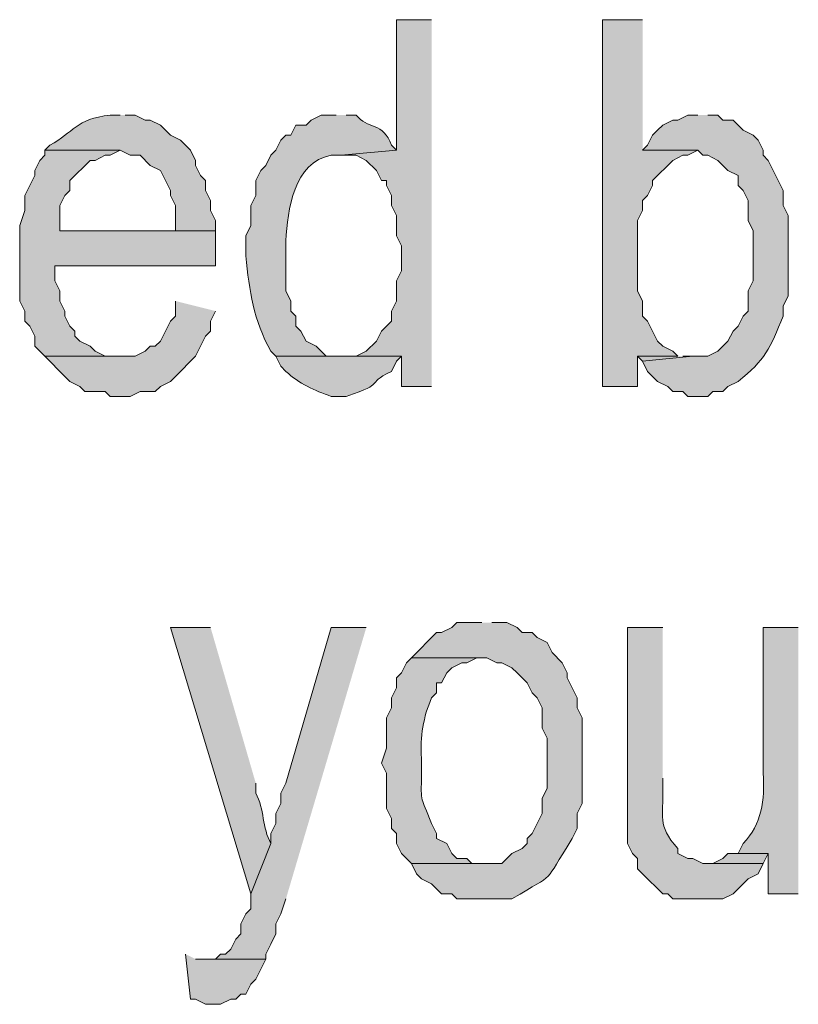
# Model space of a CAD drawing. Extents: x 17 to 595, y 17 to 775.
# Drawn here: x 365 to 374, y 32 to 43 of the extents above; entities that cross this region are included whole.
import ezdxf

# ---------------------------------------------------------------- set-up
doc = ezdxf.new("R2010")
doc.units = 0
doc.header["$MEASUREMENT"] = 0
doc.layers.add('Layer 1', color=7, linetype='Continuous', lineweight=0)

msp = doc.modelspace()

# ---------------------------------------------------------------- hatches: boundary and pattern name
at = {"layer": 'Layer 1', "true_color": 0x000000, "transparency": 33554687}
for points in [[(369.72, 43.32), (369.3, 43.32), (369.3, 41.76), (368.64, 41.7), (368.82, 41.7), (368.94, 41.64), (369.06, 41.52), (369.12, 41.4), (369.18, 41.4), (369.18, 41.34), (369.24, 41.22), (369.24, 41.1), (369.3, 40.98), (369.3, 40.74), (369.36, 40.62), (369.36, 40.32), (369.3, 40.2), (369.3, 39.96), (369.24, 39.84), (369.24, 39.72), (369.18, 39.66), (369.12, 39.6), (369.06, 39.48), (368.94, 39.36), (368.82, 39.3), (369.36, 39.3), (369.36, 38.94), (369.72, 38.94)], [(372.24, 43.32), (371.76, 43.32), (371.76, 38.94), (372.18, 38.94), (372.18, 39.3), (372.66, 39.3), (372.6, 39.36), (372.48, 39.42), (372.42, 39.48), (372.3, 39.72), (372.24, 39.78), (372.24, 39.96), (372.18, 40.08), (372.18, 40.92), (372.24, 41.04), (372.24, 41.16), (372.3, 41.22), (372.36, 41.34), (372.36, 41.4), (372.6, 41.64), (372.72, 41.7), (372.78, 41.7), (372.9, 41.76), (372.24, 41.76)], [(365.1, 41.76), (365.1, 41.7), (365.04, 41.64), (364.98, 41.52), (364.98, 41.46), (364.92, 41.34), (364.86, 41.22), (364.86, 41.04), (364.8, 40.86), (364.8, 39.96), (364.86, 39.84), (364.86, 39.72), (364.92, 39.66), (364.98, 39.54), (364.98, 39.42), (365.1, 39.3), (366, 39.3), (365.82, 39.3), (365.7, 39.36), (365.64, 39.42), (365.52, 39.48), (365.46, 39.54), (365.46, 39.6), (365.4, 39.66), (365.34, 39.78), (365.34, 39.84), (365.28, 39.96), (365.28, 40.08), (365.22, 40.2), (365.22, 40.38), (367.14, 40.38), (367.14, 40.8), (365.28, 40.8), (365.28, 41.1), (365.34, 41.22), (365.4, 41.28), (365.4, 41.4), (365.64, 41.64), (365.7, 41.64), (365.82, 41.7), (365.88, 41.7), (366, 41.76)], [(366.66, 39.96), (366.66, 39.78), (366.6, 39.72), (366.48, 39.48), (366.42, 39.42), (366.36, 39.42), (366.3, 39.36), (366.18, 39.3), (365.1, 39.3), (365.34, 39.06), (365.4, 39), (365.52, 38.94), (365.58, 38.88), (365.82, 38.88), (365.88, 38.82), (366.12, 38.82), (366.24, 38.88), (366.42, 38.88), (366.48, 38.94), (366.6, 39), (366.66, 39.06), (366.9, 39.3), (367.02, 39.54), (367.08, 39.6), (367.08, 39.72), (367.14, 39.84)], [(372.66, 39.3), (372.18, 39.3), (372.24, 39.24), (372.84, 39.3), (372.72, 39.3)], [(368.94, 36.06), (368.52, 36.06), (367.98, 34.2), (367.92, 34.08), (367.92, 33.96), (367.86, 33.84), (367.86, 33.72), (367.8, 33.6), (367.8, 33.48), (367.56, 32.88), (367.56, 32.7), (367.5, 32.64), (367.44, 32.52), (367.44, 32.4), (367.38, 32.34), (367.32, 32.22), (367.26, 32.16), (367.2, 32.16), (367.14, 32.1), (367.02, 32.1), (367.74, 32.1), (367.74, 32.16), (367.8, 32.28), (367.86, 32.4), (367.86, 32.52), (367.92, 32.64), (367.98, 32.82)], [(373.38, 33.36), (373.26, 33.36), (373.2, 33.3), (373.08, 33.24), (373.02, 33.24), (373.68, 33.24), (373.74, 33.36)], [(366.78, 32.16), (366.84, 31.62), (366.9, 31.62), (367.02, 31.56), (367.2, 31.56), (367.32, 31.62), (367.38, 31.62), (367.44, 31.68), (367.5, 31.68), (367.56, 31.8), (367.62, 31.86), (367.68, 31.98), (367.74, 32.1), (366.9, 32.1)]]:
    msp.add_hatch(color=18, dxfattribs=at).paths.add_polyline_path(points)
h = msp.add_hatch(color=18, dxfattribs=at)
edge = h.paths.add_edge_path()
edge.add_spline(control_points=[(366, 42.18), (366, 42.18), (365.88, 42.18), (365.88, 42.18), (365.467, 42.133), (365.45, 41.977), (365.16, 41.82), (365.16, 41.82), (365.1, 41.76), (365.1, 41.76), (365.1, 41.76), (366, 41.76), (366, 41.76), (366, 41.76), (366.12, 41.7), (366.12, 41.7), (366.12, 41.7), (366.24, 41.7), (366.24, 41.7), (366.24, 41.7), (366.36, 41.58), (366.36, 41.58), (366.36, 41.58), (366.48, 41.52), (366.48, 41.52), (366.48, 41.52), (366.6, 41.28), (366.6, 41.28), (366.6, 41.28), (366.6, 41.22), (366.6, 41.22), (366.6, 41.22), (366.66, 41.1), (366.66, 41.1), (366.66, 41.1), (366.66, 40.8), (366.66, 40.8), (366.66, 40.8), (365.28, 40.8), (365.28, 40.8), (365.28, 40.8), (367.14, 40.8), (367.14, 40.8), (367.14, 40.8), (367.14, 40.92), (367.14, 40.92), (367.14, 40.92), (367.08, 41.04), (367.08, 41.04), (367.08, 41.04), (367.08, 41.16), (367.08, 41.16), (367.08, 41.16), (367.02, 41.28), (367.02, 41.28), (367.02, 41.28), (367.02, 41.4), (367.02, 41.4), (367.02, 41.4), (366.96, 41.46), (366.96, 41.46), (366.96, 41.46), (366.9, 41.58), (366.9, 41.58), (366.9, 41.58), (366.9, 41.64), (366.9, 41.64), (366.9, 41.64), (366.84, 41.76), (366.84, 41.76), (366.84, 41.76), (366.72, 41.88), (366.72, 41.88), (366.72, 41.88), (366.6, 41.94), (366.6, 41.94), (366.6, 41.94), (366.54, 42), (366.54, 42), (366.54, 42), (366.48, 42.06), (366.48, 42.06), (366.48, 42.06), (366.36, 42.12), (366.36, 42.12), (366.36, 42.12), (366.3, 42.12), (366.3, 42.12), (366.3, 42.12), (366.18, 42.18), (366.18, 42.18), (366.18, 42.18), (366.06, 42.18), (366.06, 42.18)], knot_values=[0, 0, 0, 0, 1, 1, 1, 2, 2, 2, 3, 3, 3, 4, 4, 4, 5, 5, 5, 6, 6, 6, 7, 7, 7, 8, 8, 8, 9, 9, 9, 10, 10, 10, 11, 11, 11, 12, 12, 12, 13, 13, 13, 14, 14, 14, 15, 15, 15, 16, 16, 16, 17, 17, 17, 18, 18, 18, 19, 19, 19, 20, 20, 20, 21, 21, 21, 22, 22, 22, 23, 23, 23, 24, 24, 24, 25, 25, 25, 26, 26, 26, 27, 27, 27, 28, 28, 28, 29, 29, 29, 30, 30, 30, 31, 31, 31, 31], degree=3, periodic=0)
edge.add_line((366.06, 42.18), (366, 42.18))
h = msp.add_hatch(color=18, dxfattribs=at)
edge = h.paths.add_edge_path()
edge.add_spline(control_points=[(368.58, 42.18), (368.58, 42.18), (368.4, 42.18), (368.4, 42.18), (368.4, 42.18), (368.28, 42.12), (368.28, 42.12), (368.28, 42.12), (368.22, 42.06), (368.22, 42.06), (368.22, 42.06), (368.1, 42.06), (368.1, 42.06), (368.1, 42.06), (368.04, 41.94), (368.04, 41.94), (368.04, 41.94), (367.98, 41.94), (367.98, 41.94), (367.98, 41.94), (367.92, 41.88), (367.92, 41.88), (367.92, 41.88), (367.86, 41.76), (367.86, 41.76), (367.86, 41.76), (367.8, 41.7), (367.8, 41.7), (367.8, 41.7), (367.74, 41.58), (367.74, 41.58), (367.74, 41.58), (367.68, 41.52), (367.68, 41.52), (367.68, 41.52), (367.62, 41.4), (367.62, 41.4), (367.62, 41.4), (367.62, 41.22), (367.62, 41.22), (367.62, 41.22), (367.56, 41.1), (367.56, 41.1), (367.56, 41.1), (367.56, 40.86), (367.56, 40.86), (367.56, 40.86), (367.5, 40.74), (367.5, 40.74), (367.5, 40.74), (367.5, 40.5), (367.5, 40.5), (367.546, 40.076), (367.591, 39.731), (367.8, 39.36), (367.8, 39.36), (367.86, 39.3), (367.86, 39.3), (367.86, 39.3), (368.64, 39.3), (368.64, 39.3), (368.64, 39.3), (368.46, 39.3), (368.46, 39.3), (368.46, 39.3), (368.34, 39.42), (368.34, 39.42), (368.34, 39.42), (368.22, 39.48), (368.22, 39.48), (368.22, 39.48), (368.16, 39.6), (368.16, 39.6), (368.16, 39.6), (368.1, 39.66), (368.1, 39.66), (368.1, 39.66), (368.1, 39.78), (368.1, 39.78), (368.1, 39.78), (368.04, 39.84), (368.04, 39.84), (368.04, 39.84), (368.04, 39.96), (368.04, 39.96), (368.04, 39.96), (367.98, 40.08), (367.98, 40.08), (367.98, 40.08), (367.98, 40.68), (367.98, 40.68), (367.997, 41.045), (368.074, 41.622), (368.52, 41.7), (368.52, 41.7), (368.64, 41.7), (368.64, 41.7), (368.64, 41.7), (369.3, 41.76), (369.3, 41.76), (369.3, 41.76), (369.24, 41.82), (369.24, 41.82), (369.149, 42.1), (368.949, 42.011), (368.82, 42.18), (368.82, 42.18), (368.7, 42.18), (368.7, 42.18)], knot_values=[0, 0, 0, 0, 1, 1, 1, 2, 2, 2, 3, 3, 3, 4, 4, 4, 5, 5, 5, 6, 6, 6, 7, 7, 7, 8, 8, 8, 9, 9, 9, 10, 10, 10, 11, 11, 11, 12, 12, 12, 13, 13, 13, 14, 14, 14, 15, 15, 15, 16, 16, 16, 17, 17, 17, 18, 18, 18, 19, 19, 19, 20, 20, 20, 21, 21, 21, 22, 22, 22, 23, 23, 23, 24, 24, 24, 25, 25, 25, 26, 26, 26, 27, 27, 27, 28, 28, 28, 29, 29, 29, 30, 30, 30, 31, 31, 31, 32, 32, 32, 33, 33, 33, 34, 34, 34, 35, 35, 35, 36, 36, 36, 36], degree=3, periodic=0)
edge.add_line((368.7, 42.18), (368.58, 42.18))
h = msp.add_hatch(color=18, dxfattribs=at)
edge = h.paths.add_edge_path()
edge.add_spline(control_points=[(372.9, 42.18), (372.9, 42.18), (372.78, 42.18), (372.78, 42.18), (372.78, 42.18), (372.66, 42.12), (372.66, 42.12), (372.66, 42.12), (372.6, 42.12), (372.6, 42.12), (372.6, 42.12), (372.48, 42.06), (372.48, 42.06), (372.48, 42.06), (372.42, 42), (372.42, 42), (372.42, 42), (372.36, 41.94), (372.36, 41.94), (372.36, 41.94), (372.3, 41.82), (372.3, 41.82), (372.3, 41.82), (372.24, 41.76), (372.24, 41.76), (372.24, 41.76), (372.9, 41.76), (372.9, 41.76), (372.9, 41.76), (372.96, 41.7), (372.96, 41.7), (372.96, 41.7), (373.02, 41.7), (373.02, 41.7), (373.02, 41.7), (373.14, 41.64), (373.14, 41.64), (373.14, 41.64), (373.26, 41.52), (373.26, 41.52), (373.26, 41.52), (373.38, 41.46), (373.38, 41.46), (373.38, 41.46), (373.38, 41.34), (373.38, 41.34), (373.38, 41.34), (373.44, 41.28), (373.44, 41.28), (373.44, 41.28), (373.5, 41.16), (373.5, 41.16), (373.5, 41.16), (373.5, 40.92), (373.5, 40.92), (373.5, 40.92), (373.56, 40.8), (373.56, 40.8), (373.56, 40.8), (373.56, 40.2), (373.56, 40.2), (373.56, 40.2), (373.5, 40.08), (373.5, 40.08), (373.5, 40.08), (373.5, 39.84), (373.5, 39.84), (373.5, 39.84), (373.44, 39.78), (373.44, 39.78), (373.44, 39.78), (373.38, 39.66), (373.38, 39.66), (373.38, 39.66), (373.32, 39.6), (373.32, 39.6), (373.32, 39.6), (373.26, 39.48), (373.26, 39.48), (373.26, 39.48), (373.14, 39.36), (373.14, 39.36), (373.14, 39.36), (373.02, 39.3), (373.02, 39.3), (373.02, 39.3), (372.84, 39.3), (372.84, 39.3), (372.84, 39.3), (372.24, 39.24), (372.24, 39.24), (372.24, 39.24), (372.3, 39.12), (372.3, 39.12), (372.3, 39.12), (372.36, 39.06), (372.36, 39.06), (372.36, 39.06), (372.42, 39), (372.42, 39), (372.42, 39), (372.54, 38.94), (372.54, 38.94), (372.54, 38.94), (372.6, 38.88), (372.6, 38.88), (372.6, 38.88), (372.72, 38.88), (372.72, 38.88), (372.72, 38.88), (372.78, 38.82), (372.78, 38.82), (372.78, 38.82), (373.02, 38.82), (373.02, 38.82), (373.02, 38.82), (373.08, 38.88), (373.08, 38.88), (373.08, 38.88), (373.2, 38.88), (373.2, 38.88), (373.2, 38.88), (373.26, 38.94), (373.26, 38.94), (373.26, 38.94), (373.38, 39), (373.38, 39), (373.706, 39.255), (373.762, 39.393), (373.92, 39.78), (373.92, 39.78), (373.92, 39.9), (373.92, 39.9), (373.92, 39.9), (373.98, 40.02), (373.98, 40.02), (373.98, 40.02), (373.98, 40.98), (373.98, 40.98), (373.98, 40.98), (373.92, 41.1), (373.92, 41.1), (373.92, 41.1), (373.92, 41.28), (373.92, 41.28), (373.92, 41.28), (373.74, 41.64), (373.74, 41.64), (373.74, 41.64), (373.68, 41.7), (373.68, 41.7), (373.68, 41.7), (373.68, 41.76), (373.68, 41.76), (373.68, 41.76), (373.62, 41.88), (373.62, 41.88), (373.62, 41.88), (373.56, 41.94), (373.56, 41.94), (373.56, 41.94), (373.44, 42), (373.44, 42), (373.44, 42), (373.38, 42.06), (373.38, 42.06), (373.38, 42.06), (373.32, 42.12), (373.32, 42.12), (373.32, 42.12), (373.2, 42.12), (373.2, 42.12), (373.2, 42.12), (373.14, 42.18), (373.14, 42.18), (373.14, 42.18), (373.02, 42.18), (373.02, 42.18)], knot_values=[0, 0, 0, 0, 1, 1, 1, 2, 2, 2, 3, 3, 3, 4, 4, 4, 5, 5, 5, 6, 6, 6, 7, 7, 7, 8, 8, 8, 9, 9, 9, 10, 10, 10, 11, 11, 11, 12, 12, 12, 13, 13, 13, 14, 14, 14, 15, 15, 15, 16, 16, 16, 17, 17, 17, 18, 18, 18, 19, 19, 19, 20, 20, 20, 21, 21, 21, 22, 22, 22, 23, 23, 23, 24, 24, 24, 25, 25, 25, 26, 26, 26, 27, 27, 27, 28, 28, 28, 29, 29, 29, 30, 30, 30, 31, 31, 31, 32, 32, 32, 33, 33, 33, 34, 34, 34, 35, 35, 35, 36, 36, 36, 37, 37, 37, 38, 38, 38, 39, 39, 39, 40, 40, 40, 41, 41, 41, 42, 42, 42, 43, 43, 43, 44, 44, 44, 45, 45, 45, 46, 46, 46, 47, 47, 47, 48, 48, 48, 49, 49, 49, 50, 50, 50, 51, 51, 51, 52, 52, 52, 53, 53, 53, 54, 54, 54, 55, 55, 55, 56, 56, 56, 57, 57, 57, 58, 58, 58, 59, 59, 59, 59], degree=3, periodic=0)
edge.add_line((373.02, 42.18), (372.9, 42.18))
h = msp.add_hatch(color=18, dxfattribs=at)
edge = h.paths.add_edge_path()
edge.add_spline(control_points=[(368.82, 39.3), (368.82, 39.3), (367.86, 39.3), (367.86, 39.3), (367.86, 39.3), (367.92, 39.18), (367.92, 39.18), (367.92, 39.18), (367.98, 39.12), (367.98, 39.12), (368.136, 38.973), (368.324, 38.892), (368.52, 38.82), (368.52, 38.82), (368.7, 38.82), (368.7, 38.82), (369.207, 38.996), (368.898, 38.948), (369.24, 39.12), (369.24, 39.12), (369.3, 39.24), (369.3, 39.24), (369.3, 39.24), (369.36, 39.3), (369.36, 39.3)], knot_values=[0, 0, 0, 0, 1, 1, 1, 2, 2, 2, 3, 3, 3, 4, 4, 4, 5, 5, 5, 6, 6, 6, 7, 7, 7, 8, 8, 8, 8], degree=3, periodic=0)
edge.add_line((369.36, 39.3), (368.82, 39.3))
h = msp.add_hatch(color=18, dxfattribs=at)
edge = h.paths.add_edge_path()
edge.add_spline(control_points=[(370.32, 36.12), (370.32, 36.12), (370.02, 36.12), (370.02, 36.12), (370.02, 36.12), (369.96, 36.06), (369.96, 36.06), (369.96, 36.06), (369.84, 36), (369.84, 36), (369.84, 36), (369.78, 36), (369.78, 36), (369.78, 36), (369.48, 35.7), (369.48, 35.7), (369.48, 35.7), (370.38, 35.7), (370.38, 35.7), (370.38, 35.7), (370.5, 35.64), (370.5, 35.64), (370.5, 35.64), (370.56, 35.64), (370.56, 35.64), (370.56, 35.64), (370.68, 35.58), (370.68, 35.58), (370.68, 35.58), (370.74, 35.52), (370.74, 35.52), (370.74, 35.52), (370.86, 35.4), (370.86, 35.4), (370.86, 35.4), (370.92, 35.28), (370.92, 35.28), (370.92, 35.28), (370.98, 35.22), (370.98, 35.22), (370.98, 35.22), (371.04, 35.1), (371.04, 35.1), (371.04, 35.1), (371.04, 34.86), (371.04, 34.86), (371.04, 34.86), (371.1, 34.74), (371.1, 34.74), (371.1, 34.74), (371.1, 34.14), (371.1, 34.14), (371.1, 34.14), (371.04, 34.02), (371.04, 34.02), (371.04, 34.02), (371.04, 33.84), (371.04, 33.84), (371.04, 33.84), (370.98, 33.72), (370.98, 33.72), (370.98, 33.72), (370.92, 33.6), (370.92, 33.6), (370.92, 33.6), (370.86, 33.54), (370.86, 33.54), (370.86, 33.54), (370.86, 33.48), (370.86, 33.48), (370.86, 33.48), (370.8, 33.42), (370.8, 33.42), (370.8, 33.42), (370.68, 33.36), (370.68, 33.36), (370.68, 33.36), (370.56, 33.24), (370.56, 33.24), (370.56, 33.24), (369.48, 33.24), (369.48, 33.24), (369.48, 33.24), (369.54, 33.12), (369.54, 33.12), (369.54, 33.12), (369.6, 33.06), (369.6, 33.06), (369.6, 33.06), (369.72, 33), (369.72, 33), (369.72, 33), (369.84, 32.88), (369.84, 32.88), (369.84, 32.88), (369.96, 32.88), (369.96, 32.88), (369.96, 32.88), (370.02, 32.82), (370.02, 32.82), (370.02, 32.82), (370.68, 32.82), (370.68, 32.82), (371.24, 33.156), (371.031, 32.968), (371.4, 33.54), (371.4, 33.54), (371.46, 33.66), (371.46, 33.66), (371.46, 33.66), (371.46, 33.84), (371.46, 33.84), (371.46, 33.84), (371.52, 33.96), (371.52, 33.96), (371.52, 33.96), (371.52, 34.98), (371.52, 34.98), (371.52, 34.98), (371.46, 35.1), (371.46, 35.1), (371.46, 35.1), (371.46, 35.22), (371.46, 35.22), (371.46, 35.22), (371.4, 35.34), (371.4, 35.34), (371.4, 35.34), (371.34, 35.46), (371.34, 35.46), (371.34, 35.46), (371.34, 35.52), (371.34, 35.52), (371.34, 35.52), (371.28, 35.64), (371.28, 35.64), (371.28, 35.64), (371.16, 35.76), (371.16, 35.76), (371.16, 35.76), (371.1, 35.88), (371.1, 35.88), (371.1, 35.88), (370.98, 35.94), (370.98, 35.94), (370.98, 35.94), (370.92, 36), (370.92, 36), (370.92, 36), (370.8, 36), (370.8, 36), (370.8, 36), (370.74, 36.06), (370.74, 36.06), (370.74, 36.06), (370.62, 36.12), (370.62, 36.12), (370.62, 36.12), (370.44, 36.12), (370.44, 36.12)], knot_values=[0, 0, 0, 0, 1, 1, 1, 2, 2, 2, 3, 3, 3, 4, 4, 4, 5, 5, 5, 6, 6, 6, 7, 7, 7, 8, 8, 8, 9, 9, 9, 10, 10, 10, 11, 11, 11, 12, 12, 12, 13, 13, 13, 14, 14, 14, 15, 15, 15, 16, 16, 16, 17, 17, 17, 18, 18, 18, 19, 19, 19, 20, 20, 20, 21, 21, 21, 22, 22, 22, 23, 23, 23, 24, 24, 24, 25, 25, 25, 26, 26, 26, 27, 27, 27, 28, 28, 28, 29, 29, 29, 30, 30, 30, 31, 31, 31, 32, 32, 32, 33, 33, 33, 34, 34, 34, 35, 35, 35, 36, 36, 36, 37, 37, 37, 38, 38, 38, 39, 39, 39, 40, 40, 40, 41, 41, 41, 42, 42, 42, 43, 43, 43, 44, 44, 44, 45, 45, 45, 46, 46, 46, 47, 47, 47, 48, 48, 48, 49, 49, 49, 50, 50, 50, 51, 51, 51, 52, 52, 52, 53, 53, 53, 53], degree=3, periodic=0)
edge.add_line((370.44, 36.12), (370.32, 36.12))
h = msp.add_hatch(color=18, dxfattribs=at)
edge = h.paths.add_edge_path()
edge.add_spline(control_points=[(367.08, 36.06), (367.08, 36.06), (366.6, 36.06), (366.6, 36.06), (366.6, 36.06), (367.56, 32.88), (367.56, 32.88), (367.56, 32.88), (367.8, 33.48), (367.8, 33.48), (367.695, 33.667), (367.725, 33.893), (367.62, 34.08), (367.62, 34.08), (367.62, 34.2), (367.62, 34.2)], knot_values=[0, 0, 0, 0, 1, 1, 1, 2, 2, 2, 3, 3, 3, 4, 4, 4, 5, 5, 5, 5], degree=3, periodic=0)
edge.add_line((367.62, 34.2), (367.08, 36.06))
h = msp.add_hatch(color=18, dxfattribs=at)
edge = h.paths.add_edge_path()
edge.add_spline(control_points=[(372.48, 36.06), (372.48, 36.06), (372.06, 36.06), (372.06, 36.06), (372.06, 36.06), (372.06, 33.48), (372.06, 33.48), (372.06, 33.48), (372.12, 33.36), (372.12, 33.36), (372.12, 33.36), (372.18, 33.3), (372.18, 33.3), (372.18, 33.3), (372.18, 33.18), (372.18, 33.18), (372.18, 33.18), (372.24, 33.12), (372.24, 33.12), (372.24, 33.12), (372.48, 32.88), (372.48, 32.88), (372.48, 32.88), (372.54, 32.88), (372.54, 32.88), (372.54, 32.88), (372.6, 32.82), (372.6, 32.82), (372.6, 32.82), (373.2, 32.82), (373.2, 32.82), (373.2, 32.82), (373.32, 32.88), (373.32, 32.88), (373.32, 32.88), (373.44, 33), (373.44, 33), (373.44, 33), (373.5, 33.06), (373.5, 33.06), (373.5, 33.06), (373.62, 33.12), (373.62, 33.12), (373.62, 33.12), (373.68, 33.24), (373.68, 33.24), (373.68, 33.24), (372.96, 33.24), (372.96, 33.24), (372.96, 33.24), (372.84, 33.3), (372.84, 33.3), (372.84, 33.3), (372.78, 33.3), (372.78, 33.3), (372.78, 33.3), (372.66, 33.36), (372.66, 33.36), (372.66, 33.36), (372.66, 33.42), (372.66, 33.42), (372.403, 33.716), (372.498, 33.794), (372.48, 34.14), (372.48, 34.14), (372.48, 34.26), (372.48, 34.26)], knot_values=[0, 0, 0, 0, 1, 1, 1, 2, 2, 2, 3, 3, 3, 4, 4, 4, 5, 5, 5, 6, 6, 6, 7, 7, 7, 8, 8, 8, 9, 9, 9, 10, 10, 10, 11, 11, 11, 12, 12, 12, 13, 13, 13, 14, 14, 14, 15, 15, 15, 16, 16, 16, 17, 17, 17, 18, 18, 18, 19, 19, 19, 20, 20, 20, 21, 21, 21, 22, 22, 22, 22], degree=3, periodic=0)
edge.add_line((372.48, 34.26), (372.48, 36.06))
h = msp.add_hatch(color=18, dxfattribs=at)
edge = h.paths.add_edge_path()
edge.add_spline(control_points=[(374.1, 36.06), (374.1, 36.06), (373.68, 36.06), (373.68, 36.06), (373.68, 36.06), (373.68, 34.32), (373.68, 34.32), (373.704, 33.998), (373.664, 33.715), (373.44, 33.48), (373.44, 33.48), (373.38, 33.36), (373.38, 33.36), (373.38, 33.36), (373.74, 33.36), (373.74, 33.36), (373.74, 33.36), (373.74, 32.88), (373.74, 32.88), (373.74, 32.88), (374.1, 32.88), (374.1, 32.88)], knot_values=[0, 0, 0, 0, 1, 1, 1, 2, 2, 2, 3, 3, 3, 4, 4, 4, 5, 5, 5, 6, 6, 6, 7, 7, 7, 7], degree=3, periodic=0)
edge.add_line((374.1, 32.88), (374.1, 36.06))
h = msp.add_hatch(color=18, dxfattribs=at)
edge = h.paths.add_edge_path()
edge.add_spline(control_points=[(369.48, 35.7), (369.48, 35.7), (369.42, 35.64), (369.42, 35.64), (369.42, 35.64), (369.36, 35.52), (369.36, 35.52), (369.36, 35.52), (369.3, 35.46), (369.3, 35.46), (369.3, 35.46), (369.3, 35.34), (369.3, 35.34), (369.3, 35.34), (369.24, 35.22), (369.24, 35.22), (369.24, 35.22), (369.24, 35.1), (369.24, 35.1), (369.24, 35.1), (369.18, 34.98), (369.18, 34.98), (369.18, 34.98), (369.18, 34.62), (369.18, 34.62), (369.18, 34.62), (369.12, 34.44), (369.12, 34.44), (369.12, 34.44), (369.18, 34.32), (369.18, 34.32), (369.18, 34.32), (369.18, 33.9), (369.18, 33.9), (369.18, 33.9), (369.24, 33.78), (369.24, 33.78), (369.24, 33.78), (369.24, 33.66), (369.24, 33.66), (369.24, 33.66), (369.3, 33.6), (369.3, 33.6), (369.3, 33.6), (369.3, 33.48), (369.3, 33.48), (369.3, 33.48), (369.36, 33.36), (369.36, 33.36), (369.36, 33.36), (369.48, 33.24), (369.48, 33.24), (369.48, 33.24), (370.32, 33.24), (370.32, 33.24), (370.32, 33.24), (370.2, 33.24), (370.2, 33.24), (370.2, 33.24), (370.14, 33.3), (370.14, 33.3), (370.14, 33.3), (370.02, 33.3), (370.02, 33.3), (370.02, 33.3), (369.96, 33.36), (369.96, 33.36), (369.96, 33.36), (369.9, 33.48), (369.9, 33.48), (369.9, 33.48), (369.78, 33.54), (369.78, 33.54), (369.78, 33.54), (369.78, 33.6), (369.78, 33.6), (369.78, 33.6), (369.72, 33.72), (369.72, 33.72), (369.588, 34.07), (369.592, 33.926), (369.6, 34.32), (369.6, 34.32), (369.6, 34.5), (369.6, 34.5), (369.581, 34.755), (369.621, 34.993), (369.72, 35.22), (369.72, 35.22), (369.78, 35.28), (369.78, 35.28), (369.78, 35.28), (369.78, 35.4), (369.78, 35.4), (369.78, 35.4), (369.84, 35.4), (369.84, 35.4), (369.84, 35.4), (369.9, 35.52), (369.9, 35.52), (369.9, 35.52), (369.96, 35.58), (369.96, 35.58), (369.96, 35.58), (370.08, 35.64), (370.08, 35.64), (370.08, 35.64), (370.14, 35.64), (370.14, 35.64), (370.14, 35.64), (370.26, 35.7), (370.26, 35.7), (370.26, 35.7), (370.32, 35.7), (370.32, 35.7)], knot_values=[0, 0, 0, 0, 1, 1, 1, 2, 2, 2, 3, 3, 3, 4, 4, 4, 5, 5, 5, 6, 6, 6, 7, 7, 7, 8, 8, 8, 9, 9, 9, 10, 10, 10, 11, 11, 11, 12, 12, 12, 13, 13, 13, 14, 14, 14, 15, 15, 15, 16, 16, 16, 17, 17, 17, 18, 18, 18, 19, 19, 19, 20, 20, 20, 21, 21, 21, 22, 22, 22, 23, 23, 23, 24, 24, 24, 25, 25, 25, 26, 26, 26, 27, 27, 27, 28, 28, 28, 29, 29, 29, 30, 30, 30, 31, 31, 31, 32, 32, 32, 33, 33, 33, 34, 34, 34, 35, 35, 35, 36, 36, 36, 37, 37, 37, 38, 38, 38, 38], degree=3, periodic=0)
edge.add_line((370.32, 35.7), (369.48, 35.7))

# ---------------------------------------------------------------- linework, layer by layer
at = {"layer": 'Layer 1'}
for points in [[(369.72, 43.32), (369.3, 43.32), (369.3, 41.76), (368.64, 41.7), (368.82, 41.7), (368.94, 41.64), (369.06, 41.52), (369.12, 41.4), (369.18, 41.4), (369.18, 41.34), (369.24, 41.22), (369.24, 41.1), (369.3, 40.98), (369.3, 40.74), (369.36, 40.62), (369.36, 40.32), (369.3, 40.2), (369.3, 39.96), (369.24, 39.84), (369.24, 39.72), (369.18, 39.66), (369.12, 39.6), (369.06, 39.48), (368.94, 39.36), (368.82, 39.3), (369.36, 39.3), (369.36, 38.94), (369.72, 38.94)], [(372.24, 43.32), (371.76, 43.32), (371.76, 38.94), (372.18, 38.94), (372.18, 39.3), (372.66, 39.3), (372.6, 39.36), (372.48, 39.42), (372.42, 39.48), (372.3, 39.72), (372.24, 39.78), (372.24, 39.96), (372.18, 40.08), (372.18, 40.92), (372.24, 41.04), (372.24, 41.16), (372.3, 41.22), (372.36, 41.34), (372.36, 41.4), (372.6, 41.64), (372.72, 41.7), (372.78, 41.7), (372.9, 41.76), (372.24, 41.76)], [(365.1, 41.76), (365.1, 41.7), (365.04, 41.64), (364.98, 41.52), (364.98, 41.46), (364.92, 41.34), (364.86, 41.22), (364.86, 41.04), (364.8, 40.86), (364.8, 39.96), (364.86, 39.84), (364.86, 39.72), (364.92, 39.66), (364.98, 39.54), (364.98, 39.42), (365.1, 39.3), (366, 39.3), (365.82, 39.3), (365.7, 39.36), (365.64, 39.42), (365.52, 39.48), (365.46, 39.54), (365.46, 39.6), (365.4, 39.66), (365.34, 39.78), (365.34, 39.84), (365.28, 39.96), (365.28, 40.08), (365.22, 40.2), (365.22, 40.38), (367.14, 40.38), (367.14, 40.8), (365.28, 40.8), (365.28, 41.1), (365.34, 41.22), (365.4, 41.28), (365.4, 41.4), (365.64, 41.64), (365.7, 41.64), (365.82, 41.7), (365.88, 41.7), (366, 41.76)], [(366.66, 39.96), (366.66, 39.78), (366.6, 39.72), (366.48, 39.48), (366.42, 39.42), (366.36, 39.42), (366.3, 39.36), (366.18, 39.3), (365.1, 39.3), (365.34, 39.06), (365.4, 39), (365.52, 38.94), (365.58, 38.88), (365.82, 38.88), (365.88, 38.82), (366.12, 38.82), (366.24, 38.88), (366.42, 38.88), (366.48, 38.94), (366.6, 39), (366.66, 39.06), (366.9, 39.3), (367.02, 39.54), (367.08, 39.6), (367.08, 39.72), (367.14, 39.84)], [(372.66, 39.3), (372.18, 39.3), (372.24, 39.24), (372.84, 39.3), (372.72, 39.3)], [(368.94, 36.06), (368.52, 36.06), (367.98, 34.2), (367.92, 34.08), (367.92, 33.96), (367.86, 33.84), (367.86, 33.72), (367.8, 33.6), (367.8, 33.48), (367.56, 32.88), (367.56, 32.7), (367.5, 32.64), (367.44, 32.52), (367.44, 32.4), (367.38, 32.34), (367.32, 32.22), (367.26, 32.16), (367.2, 32.16), (367.14, 32.1), (367.02, 32.1), (367.74, 32.1), (367.74, 32.16), (367.8, 32.28), (367.86, 32.4), (367.86, 32.52), (367.92, 32.64), (367.98, 32.82)], [(373.38, 33.36), (373.26, 33.36), (373.2, 33.3), (373.08, 33.24), (373.02, 33.24), (373.68, 33.24), (373.74, 33.36)], [(366.78, 32.16), (366.84, 31.62), (366.9, 31.62), (367.02, 31.56), (367.2, 31.56), (367.32, 31.62), (367.38, 31.62), (367.44, 31.68), (367.5, 31.68), (367.56, 31.8), (367.62, 31.86), (367.68, 31.98), (367.74, 32.1), (366.9, 32.1)]]:
    msp.add_lwpolyline(points, dxfattribs=at)
for points, knots in [([(366, 42.18), (366, 42.18), (365.88, 42.18), (365.88, 42.18), (365.467, 42.133), (365.45, 41.977), (365.16, 41.82), (365.16, 41.82), (365.1, 41.76), (365.1, 41.76), (365.1, 41.76), (366, 41.76), (366, 41.76), (366, 41.76), (366.12, 41.7), (366.12, 41.7), (366.12, 41.7), (366.24, 41.7), (366.24, 41.7), (366.24, 41.7), (366.36, 41.58), (366.36, 41.58), (366.36, 41.58), (366.48, 41.52), (366.48, 41.52), (366.48, 41.52), (366.6, 41.28), (366.6, 41.28), (366.6, 41.28), (366.6, 41.22), (366.6, 41.22), (366.6, 41.22), (366.66, 41.1), (366.66, 41.1), (366.66, 41.1), (366.66, 40.8), (366.66, 40.8), (366.66, 40.8), (365.28, 40.8), (365.28, 40.8), (365.28, 40.8), (367.14, 40.8), (367.14, 40.8), (367.14, 40.8), (367.14, 40.92), (367.14, 40.92), (367.14, 40.92), (367.08, 41.04), (367.08, 41.04), (367.08, 41.04), (367.08, 41.16), (367.08, 41.16), (367.08, 41.16), (367.02, 41.28), (367.02, 41.28), (367.02, 41.28), (367.02, 41.4), (367.02, 41.4), (367.02, 41.4), (366.96, 41.46), (366.96, 41.46), (366.96, 41.46), (366.9, 41.58), (366.9, 41.58), (366.9, 41.58), (366.9, 41.64), (366.9, 41.64), (366.9, 41.64), (366.84, 41.76), (366.84, 41.76), (366.84, 41.76), (366.72, 41.88), (366.72, 41.88), (366.72, 41.88), (366.6, 41.94), (366.6, 41.94), (366.6, 41.94), (366.54, 42), (366.54, 42), (366.54, 42), (366.48, 42.06), (366.48, 42.06), (366.48, 42.06), (366.36, 42.12), (366.36, 42.12), (366.36, 42.12), (366.3, 42.12), (366.3, 42.12), (366.3, 42.12), (366.18, 42.18), (366.18, 42.18), (366.18, 42.18), (366.06, 42.18), (366.06, 42.18)], [0, 0, 0, 0, 1, 1, 1, 2, 2, 2, 3, 3, 3, 4, 4, 4, 5, 5, 5, 6, 6, 6, 7, 7, 7, 8, 8, 8, 9, 9, 9, 10, 10, 10, 11, 11, 11, 12, 12, 12, 13, 13, 13, 14, 14, 14, 15, 15, 15, 16, 16, 16, 17, 17, 17, 18, 18, 18, 19, 19, 19, 20, 20, 20, 21, 21, 21, 22, 22, 22, 23, 23, 23, 24, 24, 24, 25, 25, 25, 26, 26, 26, 27, 27, 27, 28, 28, 28, 29, 29, 29, 30, 30, 30, 31, 31, 31, 31]), ([(368.58, 42.18), (368.58, 42.18), (368.4, 42.18), (368.4, 42.18), (368.4, 42.18), (368.28, 42.12), (368.28, 42.12), (368.28, 42.12), (368.22, 42.06), (368.22, 42.06), (368.22, 42.06), (368.1, 42.06), (368.1, 42.06), (368.1, 42.06), (368.04, 41.94), (368.04, 41.94), (368.04, 41.94), (367.98, 41.94), (367.98, 41.94), (367.98, 41.94), (367.92, 41.88), (367.92, 41.88), (367.92, 41.88), (367.86, 41.76), (367.86, 41.76), (367.86, 41.76), (367.8, 41.7), (367.8, 41.7), (367.8, 41.7), (367.74, 41.58), (367.74, 41.58), (367.74, 41.58), (367.68, 41.52), (367.68, 41.52), (367.68, 41.52), (367.62, 41.4), (367.62, 41.4), (367.62, 41.4), (367.62, 41.22), (367.62, 41.22), (367.62, 41.22), (367.56, 41.1), (367.56, 41.1), (367.56, 41.1), (367.56, 40.86), (367.56, 40.86), (367.56, 40.86), (367.5, 40.74), (367.5, 40.74), (367.5, 40.74), (367.5, 40.5), (367.5, 40.5), (367.546, 40.076), (367.591, 39.731), (367.8, 39.36), (367.8, 39.36), (367.86, 39.3), (367.86, 39.3), (367.86, 39.3), (368.64, 39.3), (368.64, 39.3), (368.64, 39.3), (368.46, 39.3), (368.46, 39.3), (368.46, 39.3), (368.34, 39.42), (368.34, 39.42), (368.34, 39.42), (368.22, 39.48), (368.22, 39.48), (368.22, 39.48), (368.16, 39.6), (368.16, 39.6), (368.16, 39.6), (368.1, 39.66), (368.1, 39.66), (368.1, 39.66), (368.1, 39.78), (368.1, 39.78), (368.1, 39.78), (368.04, 39.84), (368.04, 39.84), (368.04, 39.84), (368.04, 39.96), (368.04, 39.96), (368.04, 39.96), (367.98, 40.08), (367.98, 40.08), (367.98, 40.08), (367.98, 40.68), (367.98, 40.68), (367.997, 41.045), (368.074, 41.622), (368.52, 41.7), (368.52, 41.7), (368.64, 41.7), (368.64, 41.7), (368.64, 41.7), (369.3, 41.76), (369.3, 41.76), (369.3, 41.76), (369.24, 41.82), (369.24, 41.82), (369.149, 42.1), (368.949, 42.011), (368.82, 42.18), (368.82, 42.18), (368.7, 42.18), (368.7, 42.18)], [0, 0, 0, 0, 1, 1, 1, 2, 2, 2, 3, 3, 3, 4, 4, 4, 5, 5, 5, 6, 6, 6, 7, 7, 7, 8, 8, 8, 9, 9, 9, 10, 10, 10, 11, 11, 11, 12, 12, 12, 13, 13, 13, 14, 14, 14, 15, 15, 15, 16, 16, 16, 17, 17, 17, 18, 18, 18, 19, 19, 19, 20, 20, 20, 21, 21, 21, 22, 22, 22, 23, 23, 23, 24, 24, 24, 25, 25, 25, 26, 26, 26, 27, 27, 27, 28, 28, 28, 29, 29, 29, 30, 30, 30, 31, 31, 31, 32, 32, 32, 33, 33, 33, 34, 34, 34, 35, 35, 35, 36, 36, 36, 36]), ([(372.9, 42.18), (372.9, 42.18), (372.78, 42.18), (372.78, 42.18), (372.78, 42.18), (372.66, 42.12), (372.66, 42.12), (372.66, 42.12), (372.6, 42.12), (372.6, 42.12), (372.6, 42.12), (372.48, 42.06), (372.48, 42.06), (372.48, 42.06), (372.42, 42), (372.42, 42), (372.42, 42), (372.36, 41.94), (372.36, 41.94), (372.36, 41.94), (372.3, 41.82), (372.3, 41.82), (372.3, 41.82), (372.24, 41.76), (372.24, 41.76), (372.24, 41.76), (372.9, 41.76), (372.9, 41.76), (372.9, 41.76), (372.96, 41.7), (372.96, 41.7), (372.96, 41.7), (373.02, 41.7), (373.02, 41.7), (373.02, 41.7), (373.14, 41.64), (373.14, 41.64), (373.14, 41.64), (373.26, 41.52), (373.26, 41.52), (373.26, 41.52), (373.38, 41.46), (373.38, 41.46), (373.38, 41.46), (373.38, 41.34), (373.38, 41.34), (373.38, 41.34), (373.44, 41.28), (373.44, 41.28), (373.44, 41.28), (373.5, 41.16), (373.5, 41.16), (373.5, 41.16), (373.5, 40.92), (373.5, 40.92), (373.5, 40.92), (373.56, 40.8), (373.56, 40.8), (373.56, 40.8), (373.56, 40.2), (373.56, 40.2), (373.56, 40.2), (373.5, 40.08), (373.5, 40.08), (373.5, 40.08), (373.5, 39.84), (373.5, 39.84), (373.5, 39.84), (373.44, 39.78), (373.44, 39.78), (373.44, 39.78), (373.38, 39.66), (373.38, 39.66), (373.38, 39.66), (373.32, 39.6), (373.32, 39.6), (373.32, 39.6), (373.26, 39.48), (373.26, 39.48), (373.26, 39.48), (373.14, 39.36), (373.14, 39.36), (373.14, 39.36), (373.02, 39.3), (373.02, 39.3), (373.02, 39.3), (372.84, 39.3), (372.84, 39.3), (372.84, 39.3), (372.24, 39.24), (372.24, 39.24), (372.24, 39.24), (372.3, 39.12), (372.3, 39.12), (372.3, 39.12), (372.36, 39.06), (372.36, 39.06), (372.36, 39.06), (372.42, 39), (372.42, 39), (372.42, 39), (372.54, 38.94), (372.54, 38.94), (372.54, 38.94), (372.6, 38.88), (372.6, 38.88), (372.6, 38.88), (372.72, 38.88), (372.72, 38.88), (372.72, 38.88), (372.78, 38.82), (372.78, 38.82), (372.78, 38.82), (373.02, 38.82), (373.02, 38.82), (373.02, 38.82), (373.08, 38.88), (373.08, 38.88), (373.08, 38.88), (373.2, 38.88), (373.2, 38.88), (373.2, 38.88), (373.26, 38.94), (373.26, 38.94), (373.26, 38.94), (373.38, 39), (373.38, 39), (373.706, 39.255), (373.762, 39.393), (373.92, 39.78), (373.92, 39.78), (373.92, 39.9), (373.92, 39.9), (373.92, 39.9), (373.98, 40.02), (373.98, 40.02), (373.98, 40.02), (373.98, 40.98), (373.98, 40.98), (373.98, 40.98), (373.92, 41.1), (373.92, 41.1), (373.92, 41.1), (373.92, 41.28), (373.92, 41.28), (373.92, 41.28), (373.74, 41.64), (373.74, 41.64), (373.74, 41.64), (373.68, 41.7), (373.68, 41.7), (373.68, 41.7), (373.68, 41.76), (373.68, 41.76), (373.68, 41.76), (373.62, 41.88), (373.62, 41.88), (373.62, 41.88), (373.56, 41.94), (373.56, 41.94), (373.56, 41.94), (373.44, 42), (373.44, 42), (373.44, 42), (373.38, 42.06), (373.38, 42.06), (373.38, 42.06), (373.32, 42.12), (373.32, 42.12), (373.32, 42.12), (373.2, 42.12), (373.2, 42.12), (373.2, 42.12), (373.14, 42.18), (373.14, 42.18), (373.14, 42.18), (373.02, 42.18), (373.02, 42.18)], [0, 0, 0, 0, 1, 1, 1, 2, 2, 2, 3, 3, 3, 4, 4, 4, 5, 5, 5, 6, 6, 6, 7, 7, 7, 8, 8, 8, 9, 9, 9, 10, 10, 10, 11, 11, 11, 12, 12, 12, 13, 13, 13, 14, 14, 14, 15, 15, 15, 16, 16, 16, 17, 17, 17, 18, 18, 18, 19, 19, 19, 20, 20, 20, 21, 21, 21, 22, 22, 22, 23, 23, 23, 24, 24, 24, 25, 25, 25, 26, 26, 26, 27, 27, 27, 28, 28, 28, 29, 29, 29, 30, 30, 30, 31, 31, 31, 32, 32, 32, 33, 33, 33, 34, 34, 34, 35, 35, 35, 36, 36, 36, 37, 37, 37, 38, 38, 38, 39, 39, 39, 40, 40, 40, 41, 41, 41, 42, 42, 42, 43, 43, 43, 44, 44, 44, 45, 45, 45, 46, 46, 46, 47, 47, 47, 48, 48, 48, 49, 49, 49, 50, 50, 50, 51, 51, 51, 52, 52, 52, 53, 53, 53, 54, 54, 54, 55, 55, 55, 56, 56, 56, 57, 57, 57, 58, 58, 58, 59, 59, 59, 59]), ([(368.82, 39.3), (368.82, 39.3), (367.86, 39.3), (367.86, 39.3), (367.86, 39.3), (367.92, 39.18), (367.92, 39.18), (367.92, 39.18), (367.98, 39.12), (367.98, 39.12), (368.136, 38.973), (368.324, 38.892), (368.52, 38.82), (368.52, 38.82), (368.7, 38.82), (368.7, 38.82), (369.207, 38.996), (368.898, 38.948), (369.24, 39.12), (369.24, 39.12), (369.3, 39.24), (369.3, 39.24), (369.3, 39.24), (369.36, 39.3), (369.36, 39.3)], [0, 0, 0, 0, 1, 1, 1, 2, 2, 2, 3, 3, 3, 4, 4, 4, 5, 5, 5, 6, 6, 6, 7, 7, 7, 8, 8, 8, 8]), ([(370.32, 36.12), (370.32, 36.12), (370.02, 36.12), (370.02, 36.12), (370.02, 36.12), (369.96, 36.06), (369.96, 36.06), (369.96, 36.06), (369.84, 36), (369.84, 36), (369.84, 36), (369.78, 36), (369.78, 36), (369.78, 36), (369.48, 35.7), (369.48, 35.7), (369.48, 35.7), (370.38, 35.7), (370.38, 35.7), (370.38, 35.7), (370.5, 35.64), (370.5, 35.64), (370.5, 35.64), (370.56, 35.64), (370.56, 35.64), (370.56, 35.64), (370.68, 35.58), (370.68, 35.58), (370.68, 35.58), (370.74, 35.52), (370.74, 35.52), (370.74, 35.52), (370.86, 35.4), (370.86, 35.4), (370.86, 35.4), (370.92, 35.28), (370.92, 35.28), (370.92, 35.28), (370.98, 35.22), (370.98, 35.22), (370.98, 35.22), (371.04, 35.1), (371.04, 35.1), (371.04, 35.1), (371.04, 34.86), (371.04, 34.86), (371.04, 34.86), (371.1, 34.74), (371.1, 34.74), (371.1, 34.74), (371.1, 34.14), (371.1, 34.14), (371.1, 34.14), (371.04, 34.02), (371.04, 34.02), (371.04, 34.02), (371.04, 33.84), (371.04, 33.84), (371.04, 33.84), (370.98, 33.72), (370.98, 33.72), (370.98, 33.72), (370.92, 33.6), (370.92, 33.6), (370.92, 33.6), (370.86, 33.54), (370.86, 33.54), (370.86, 33.54), (370.86, 33.48), (370.86, 33.48), (370.86, 33.48), (370.8, 33.42), (370.8, 33.42), (370.8, 33.42), (370.68, 33.36), (370.68, 33.36), (370.68, 33.36), (370.56, 33.24), (370.56, 33.24), (370.56, 33.24), (369.48, 33.24), (369.48, 33.24), (369.48, 33.24), (369.54, 33.12), (369.54, 33.12), (369.54, 33.12), (369.6, 33.06), (369.6, 33.06), (369.6, 33.06), (369.72, 33), (369.72, 33), (369.72, 33), (369.84, 32.88), (369.84, 32.88), (369.84, 32.88), (369.96, 32.88), (369.96, 32.88), (369.96, 32.88), (370.02, 32.82), (370.02, 32.82), (370.02, 32.82), (370.68, 32.82), (370.68, 32.82), (371.24, 33.156), (371.031, 32.968), (371.4, 33.54), (371.4, 33.54), (371.46, 33.66), (371.46, 33.66), (371.46, 33.66), (371.46, 33.84), (371.46, 33.84), (371.46, 33.84), (371.52, 33.96), (371.52, 33.96), (371.52, 33.96), (371.52, 34.98), (371.52, 34.98), (371.52, 34.98), (371.46, 35.1), (371.46, 35.1), (371.46, 35.1), (371.46, 35.22), (371.46, 35.22), (371.46, 35.22), (371.4, 35.34), (371.4, 35.34), (371.4, 35.34), (371.34, 35.46), (371.34, 35.46), (371.34, 35.46), (371.34, 35.52), (371.34, 35.52), (371.34, 35.52), (371.28, 35.64), (371.28, 35.64), (371.28, 35.64), (371.16, 35.76), (371.16, 35.76), (371.16, 35.76), (371.1, 35.88), (371.1, 35.88), (371.1, 35.88), (370.98, 35.94), (370.98, 35.94), (370.98, 35.94), (370.92, 36), (370.92, 36), (370.92, 36), (370.8, 36), (370.8, 36), (370.8, 36), (370.74, 36.06), (370.74, 36.06), (370.74, 36.06), (370.62, 36.12), (370.62, 36.12), (370.62, 36.12), (370.44, 36.12), (370.44, 36.12)], [0, 0, 0, 0, 1, 1, 1, 2, 2, 2, 3, 3, 3, 4, 4, 4, 5, 5, 5, 6, 6, 6, 7, 7, 7, 8, 8, 8, 9, 9, 9, 10, 10, 10, 11, 11, 11, 12, 12, 12, 13, 13, 13, 14, 14, 14, 15, 15, 15, 16, 16, 16, 17, 17, 17, 18, 18, 18, 19, 19, 19, 20, 20, 20, 21, 21, 21, 22, 22, 22, 23, 23, 23, 24, 24, 24, 25, 25, 25, 26, 26, 26, 27, 27, 27, 28, 28, 28, 29, 29, 29, 30, 30, 30, 31, 31, 31, 32, 32, 32, 33, 33, 33, 34, 34, 34, 35, 35, 35, 36, 36, 36, 37, 37, 37, 38, 38, 38, 39, 39, 39, 40, 40, 40, 41, 41, 41, 42, 42, 42, 43, 43, 43, 44, 44, 44, 45, 45, 45, 46, 46, 46, 47, 47, 47, 48, 48, 48, 49, 49, 49, 50, 50, 50, 51, 51, 51, 52, 52, 52, 53, 53, 53, 53]), ([(367.08, 36.06), (367.08, 36.06), (366.6, 36.06), (366.6, 36.06), (366.6, 36.06), (367.56, 32.88), (367.56, 32.88), (367.56, 32.88), (367.8, 33.48), (367.8, 33.48), (367.695, 33.667), (367.725, 33.893), (367.62, 34.08), (367.62, 34.08), (367.62, 34.2), (367.62, 34.2)], [0, 0, 0, 0, 1, 1, 1, 2, 2, 2, 3, 3, 3, 4, 4, 4, 5, 5, 5, 5]), ([(372.48, 36.06), (372.48, 36.06), (372.06, 36.06), (372.06, 36.06), (372.06, 36.06), (372.06, 33.48), (372.06, 33.48), (372.06, 33.48), (372.12, 33.36), (372.12, 33.36), (372.12, 33.36), (372.18, 33.3), (372.18, 33.3), (372.18, 33.3), (372.18, 33.18), (372.18, 33.18), (372.18, 33.18), (372.24, 33.12), (372.24, 33.12), (372.24, 33.12), (372.48, 32.88), (372.48, 32.88), (372.48, 32.88), (372.54, 32.88), (372.54, 32.88), (372.54, 32.88), (372.6, 32.82), (372.6, 32.82), (372.6, 32.82), (373.2, 32.82), (373.2, 32.82), (373.2, 32.82), (373.32, 32.88), (373.32, 32.88), (373.32, 32.88), (373.44, 33), (373.44, 33), (373.44, 33), (373.5, 33.06), (373.5, 33.06), (373.5, 33.06), (373.62, 33.12), (373.62, 33.12), (373.62, 33.12), (373.68, 33.24), (373.68, 33.24), (373.68, 33.24), (372.96, 33.24), (372.96, 33.24), (372.96, 33.24), (372.84, 33.3), (372.84, 33.3), (372.84, 33.3), (372.78, 33.3), (372.78, 33.3), (372.78, 33.3), (372.66, 33.36), (372.66, 33.36), (372.66, 33.36), (372.66, 33.42), (372.66, 33.42), (372.403, 33.716), (372.498, 33.794), (372.48, 34.14), (372.48, 34.14), (372.48, 34.26), (372.48, 34.26)], [0, 0, 0, 0, 1, 1, 1, 2, 2, 2, 3, 3, 3, 4, 4, 4, 5, 5, 5, 6, 6, 6, 7, 7, 7, 8, 8, 8, 9, 9, 9, 10, 10, 10, 11, 11, 11, 12, 12, 12, 13, 13, 13, 14, 14, 14, 15, 15, 15, 16, 16, 16, 17, 17, 17, 18, 18, 18, 19, 19, 19, 20, 20, 20, 21, 21, 21, 22, 22, 22, 22]), ([(374.1, 36.06), (374.1, 36.06), (373.68, 36.06), (373.68, 36.06), (373.68, 36.06), (373.68, 34.32), (373.68, 34.32), (373.704, 33.998), (373.664, 33.715), (373.44, 33.48), (373.44, 33.48), (373.38, 33.36), (373.38, 33.36), (373.38, 33.36), (373.74, 33.36), (373.74, 33.36), (373.74, 33.36), (373.74, 32.88), (373.74, 32.88), (373.74, 32.88), (374.1, 32.88), (374.1, 32.88)], [0, 0, 0, 0, 1, 1, 1, 2, 2, 2, 3, 3, 3, 4, 4, 4, 5, 5, 5, 6, 6, 6, 7, 7, 7, 7]), ([(369.48, 35.7), (369.48, 35.7), (369.42, 35.64), (369.42, 35.64), (369.42, 35.64), (369.36, 35.52), (369.36, 35.52), (369.36, 35.52), (369.3, 35.46), (369.3, 35.46), (369.3, 35.46), (369.3, 35.34), (369.3, 35.34), (369.3, 35.34), (369.24, 35.22), (369.24, 35.22), (369.24, 35.22), (369.24, 35.1), (369.24, 35.1), (369.24, 35.1), (369.18, 34.98), (369.18, 34.98), (369.18, 34.98), (369.18, 34.62), (369.18, 34.62), (369.18, 34.62), (369.12, 34.44), (369.12, 34.44), (369.12, 34.44), (369.18, 34.32), (369.18, 34.32), (369.18, 34.32), (369.18, 33.9), (369.18, 33.9), (369.18, 33.9), (369.24, 33.78), (369.24, 33.78), (369.24, 33.78), (369.24, 33.66), (369.24, 33.66), (369.24, 33.66), (369.3, 33.6), (369.3, 33.6), (369.3, 33.6), (369.3, 33.48), (369.3, 33.48), (369.3, 33.48), (369.36, 33.36), (369.36, 33.36), (369.36, 33.36), (369.48, 33.24), (369.48, 33.24), (369.48, 33.24), (370.32, 33.24), (370.32, 33.24), (370.32, 33.24), (370.2, 33.24), (370.2, 33.24), (370.2, 33.24), (370.14, 33.3), (370.14, 33.3), (370.14, 33.3), (370.02, 33.3), (370.02, 33.3), (370.02, 33.3), (369.96, 33.36), (369.96, 33.36), (369.96, 33.36), (369.9, 33.48), (369.9, 33.48), (369.9, 33.48), (369.78, 33.54), (369.78, 33.54), (369.78, 33.54), (369.78, 33.6), (369.78, 33.6), (369.78, 33.6), (369.72, 33.72), (369.72, 33.72), (369.588, 34.07), (369.592, 33.926), (369.6, 34.32), (369.6, 34.32), (369.6, 34.5), (369.6, 34.5), (369.581, 34.755), (369.621, 34.993), (369.72, 35.22), (369.72, 35.22), (369.78, 35.28), (369.78, 35.28), (369.78, 35.28), (369.78, 35.4), (369.78, 35.4), (369.78, 35.4), (369.84, 35.4), (369.84, 35.4), (369.84, 35.4), (369.9, 35.52), (369.9, 35.52), (369.9, 35.52), (369.96, 35.58), (369.96, 35.58), (369.96, 35.58), (370.08, 35.64), (370.08, 35.64), (370.08, 35.64), (370.14, 35.64), (370.14, 35.64), (370.14, 35.64), (370.26, 35.7), (370.26, 35.7), (370.26, 35.7), (370.32, 35.7), (370.32, 35.7)], [0, 0, 0, 0, 1, 1, 1, 2, 2, 2, 3, 3, 3, 4, 4, 4, 5, 5, 5, 6, 6, 6, 7, 7, 7, 8, 8, 8, 9, 9, 9, 10, 10, 10, 11, 11, 11, 12, 12, 12, 13, 13, 13, 14, 14, 14, 15, 15, 15, 16, 16, 16, 17, 17, 17, 18, 18, 18, 19, 19, 19, 20, 20, 20, 21, 21, 21, 22, 22, 22, 23, 23, 23, 24, 24, 24, 25, 25, 25, 26, 26, 26, 27, 27, 27, 28, 28, 28, 29, 29, 29, 30, 30, 30, 31, 31, 31, 32, 32, 32, 33, 33, 33, 34, 34, 34, 35, 35, 35, 36, 36, 36, 37, 37, 37, 38, 38, 38, 38])]:
    msp.add_open_spline(points, degree=3, knots=knots, dxfattribs=at)

doc.saveas('drawing.dxf')
